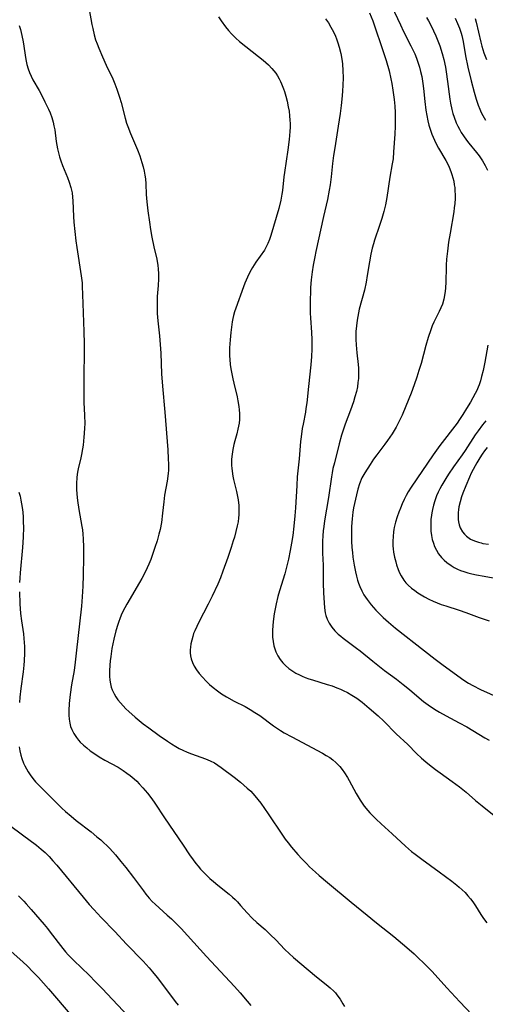
# Model space of a CAD drawing. Units: inches. Extents: x 2024335 to 2029737, y 183925 to 189395.
# Drawn here: x 2027079 to 2027158, y 184799 to 184967 of the extents above; entities that cross this region are included whole.
import ezdxf

# ---------------------------------------------------------------- set-up
doc = ezdxf.new("R2010")
doc.units = ezdxf.units.IN
doc.header["$MEASUREMENT"] = 0
doc.layers.add('c_23_T14S_R17E', color=154, linetype='Continuous')

msp = doc.modelspace()

# ---------------------------------------------------------------- linework, layer by layer
at = {"layer": 'c_23_T14S_R17E'}
for points in [[(2027090.68, 184968.6, 1020), (2027091.13, 184966.06, 1020), (2027091.27, 184965.35, 1020), (2027091.53, 184964.27, 1020), (2027091.77, 184963.47, 1020), (2027092.03, 184962.74, 1020), (2027092.31, 184962.02, 1020), (2027092.92, 184960.53, 1020), (2027093.55, 184959.14, 1020), (2027094.67, 184956.81, 1020), (2027095.04, 184955.96, 1020), (2027095.39, 184955.05, 1020), (2027095.85, 184953.68, 1020), (2027096.1, 184952.8, 1020), (2027096.8, 184950.12, 1020), (2027097.04, 184949.3, 1020), (2027097.23, 184948.72, 1020), (2027097.68, 184947.54, 1020), (2027098.88, 184944.75, 1020), (2027099.28, 184943.71, 1020), (2027099.65, 184942.57, 1020), (2027099.86, 184941.83, 1020), (2027100.03, 184941.09, 1020), (2027100.16, 184940.43, 1020), (2027100.23, 184939.82, 1020), (2027100.29, 184938.95, 1020), (2027100.37, 184937.15, 1020), (2027100.47, 184935.91, 1020), (2027100.65, 184934.37, 1020), (2027100.92, 184932.44, 1020), (2027101.11, 184931.2, 1020), (2027101.34, 184929.88, 1020), (2027101.69, 184928.24, 1020), (2027102.16, 184926.14, 1020), (2027102.34, 184925.09, 1020), (2027102.4, 184924.52, 1020), (2027102.45, 184923.67, 1020), (2027102.45, 184922.8, 1020), (2027102.4, 184921.67, 1020), (2027102.26, 184919.78, 1020), (2027102.23, 184919.15, 1020), (2027102.21, 184918.42, 1020), (2027102.22, 184917.69, 1020), (2027102.25, 184916.93, 1020), (2027102.35, 184915.66, 1020), (2027102.63, 184913.14, 1020), (2027102.75, 184911.66, 1020), (2027102.84, 184910.16, 1020), (2027102.99, 184906.68, 1020), (2027103.12, 184904.57, 1020), (2027103.53, 184900.13, 1020), (2027104.03, 184893.72, 1020), (2027104.12, 184892.2, 1020), (2027104.15, 184891.3, 1020), (2027104.14, 184890.23, 1020), (2027104.12, 184889.75, 1020), (2027104.08, 184889.28, 1020), (2027103.96, 184888.38, 1020), (2027103.72, 184887.21, 1020), (2027103.51, 184886.02, 1020), (2027103.37, 184884.87, 1020), (2027103.17, 184882.98, 1020), (2027102.95, 184881.4, 1020), (2027102.72, 184880.21, 1020), (2027102.54, 184879.42, 1020), (2027102.21, 184878.25, 1020), (2027101.85, 184877.12, 1020), (2027101.14, 184875.11, 1020), (2027100.81, 184874.27, 1020), (2027100.23, 184873.03, 1020), (2027099.62, 184871.88, 1020), (2027099.25, 184871.2, 1020), (2027097.06, 184867.49, 1020), (2027096.73, 184866.88, 1020), (2027096.41, 184866.26, 1020), (2027096.13, 184865.64, 1020), (2027095.87, 184865.01, 1020), (2027095.7, 184864.53, 1020), (2027095.54, 184864.05, 1020), (2027095.21, 184862.95, 1020), (2027094.87, 184861.56, 1020), (2027094.55, 184859.97, 1020), (2027094.33, 184858.61, 1020), (2027094.25, 184857.87, 1020), (2027094.18, 184857.13, 1020), (2027094.13, 184856.18, 1020), (2027094.14, 184855.23, 1020), (2027094.19, 184854.57, 1020), (2027094.29, 184853.93, 1020), (2027094.42, 184853.39, 1020), (2027094.58, 184852.92, 1020), (2027094.91, 184852.24, 1020), (2027095.22, 184851.73, 1020), (2027095.57, 184851.23, 1020), (2027095.99, 184850.72, 1020), (2027096.43, 184850.21, 1020), (2027096.91, 184849.71, 1020), (2027097.39, 184849.24, 1020), (2027098.47, 184848.29, 1020), (2027099.87, 184847.16, 1020), (2027100.82, 184846.45, 1020), (2027102.6, 184845.17, 1020), (2027103.97, 184844.22, 1020), (2027104.68, 184843.75, 1020), (2027105.39, 184843.31, 1020), (2027105.99, 184842.97, 1020), (2027106.6, 184842.66, 1020), (2027107.35, 184842.33, 1020), (2027108.1, 184842.04, 1020), (2027110.47, 184841.18, 1020), (2027111.24, 184840.86, 1020), (2027111.97, 184840.49, 1020), (2027112.55, 184840.13, 1020), (2027113.12, 184839.73, 1020), (2027115.33, 184838.1, 1020), (2027116.41, 184837.24, 1020), (2027117.57, 184836.23, 1020), (2027118.15, 184835.69, 1020), (2027118.86, 184834.93, 1020), (2027119.37, 184834.3, 1020), (2027119.87, 184833.64, 1020), (2027121.11, 184831.86, 1020), (2027123.54, 184828.21, 1020), (2027124.02, 184827.55, 1020), (2027124.51, 184826.91, 1020), (2027125.09, 184826.2, 1020), (2027126.18, 184824.93, 1020), (2027126.84, 184824.2, 1020), (2027127.62, 184823.38, 1020), (2027128.18, 184822.83, 1020), (2027129.16, 184821.92, 1020), (2027129.78, 184821.37, 1020), (2027131.22, 184820.14, 1020), (2027135.23, 184816.83, 1020), (2027137.99, 184814.63, 1020), (2027139.55, 184813.32, 1020), (2027142.5, 184811, 1020), (2027144.72, 184809.11, 1020), (2027145.94, 184808.03, 1020), (2027148.3, 184805.76, 1020), (2027149.03, 184805.02, 1020), (2027151.53, 184802.27, 1020), (2027153.74, 184799.88, 1020), (2027155.79, 184797.72, 1020)], [(2027138.37, 184968.01, 1014), (2027138.9, 184966.68, 1014), (2027140.81, 184961.14, 1014), (2027141.19, 184959.91, 1014), (2027141.68, 184958.15, 1014), (2027141.99, 184956.79, 1014), (2027142.15, 184956.01, 1014), (2027142.35, 184954.88, 1014), (2027142.56, 184953.28, 1014), (2027142.66, 184952.16, 1014), (2027142.72, 184951.07, 1014), (2027142.74, 184949.58, 1014), (2027142.72, 184948.76, 1014), (2027142.65, 184947.41, 1014), (2027142.47, 184944.4, 1014), (2027142.36, 184943.23, 1014), (2027142.23, 184942.36, 1014), (2027141.81, 184940.07, 1014), (2027141.31, 184936.66, 1014), (2027141.06, 184935.38, 1014), (2027140.78, 184934.23, 1014), (2027140.44, 184933.04, 1014), (2027140.07, 184931.9, 1014), (2027139.23, 184929.4, 1014), (2027139.03, 184928.75, 1014), (2027138.83, 184928.05, 1014), (2027138.7, 184927.54, 1014), (2027138.59, 184927.01, 1014), (2027138.34, 184925.72, 1014), (2027137.99, 184923.37, 1014), (2027137.79, 184922.23, 1014), (2027137.49, 184920.89, 1014), (2027136.63, 184917.64, 1014), (2027136.36, 184916.4, 1014), (2027136.26, 184915.78, 1014), (2027136.13, 184914.82, 1014), (2027136.05, 184913.85, 1014), (2027136.03, 184913.16, 1014), (2027136.03, 184912.47, 1014), (2027136.07, 184911.59, 1014), (2027136.19, 184910.22, 1014), (2027136.43, 184908.25, 1014), (2027136.48, 184907.64, 1014), (2027136.51, 184907.13, 1014), (2027136.51, 184906.57, 1014), (2027136.48, 184905.87, 1014), (2027136.4, 184905.16, 1014), (2027136.3, 184904.46, 1014), (2027136.13, 184903.67, 1014), (2027135.89, 184902.77, 1014), (2027135.62, 184901.87, 1014), (2027135.13, 184900.49, 1014), (2027134.23, 184898.1, 1014), (2027133.82, 184896.92, 1014), (2027133.59, 184896.21, 1014), (2027133.18, 184894.76, 1014), (2027132.38, 184891.53, 1014), (2027132.15, 184890.57, 1014), (2027132, 184889.85, 1014), (2027131.87, 184889.13, 1014), (2027131.4, 184885.65, 1014), (2027130.72, 184881.65, 1014), (2027130.58, 184880.68, 1014), (2027130.49, 184879.97, 1014), (2027130.42, 184879.09, 1014), (2027130.38, 184878.21, 1014), (2027130.37, 184877.32, 1014), (2027130.39, 184876.14, 1014), (2027130.46, 184874.11, 1014), (2027130.48, 184871.08, 1014), (2027130.54, 184869.41, 1014), (2027130.65, 184867.71, 1014), (2027130.72, 184866.86, 1014), (2027130.83, 184866.04, 1014), (2027130.94, 184865.56, 1014), (2027131.14, 184864.96, 1014), (2027131.51, 184864.24, 1014), (2027131.97, 184863.56, 1014), (2027132.47, 184862.97, 1014), (2027133.04, 184862.41, 1014), (2027133.49, 184862.03, 1014), (2027133.9, 184861.7, 1014), (2027136.16, 184860.02, 1014), (2027136.77, 184859.55, 1014), (2027138.94, 184857.79, 1014), (2027140.09, 184856.88, 1014), (2027140.94, 184856.23, 1014), (2027142.95, 184854.74, 1014), (2027144.09, 184853.86, 1014), (2027145.16, 184852.99, 1014), (2027146.81, 184851.59, 1014), (2027147.57, 184850.97, 1014), (2027148.35, 184850.38, 1014), (2027149.1, 184849.85, 1014), (2027149.69, 184849.48, 1014), (2027150.28, 184849.13, 1014), (2027151.43, 184848.49, 1014), (2027153.63, 184847.33, 1014), (2027154.92, 184846.62, 1014), (2027158.01, 184844.79, 1014), (2027158.72, 184844.35, 1014)], [(2027142.13, 184969.21, 1012), (2027143.61, 184966, 1012), (2027144.16, 184964.86, 1012), (2027145.42, 184962.41, 1012), (2027145.8, 184961.64, 1012), (2027146.07, 184961.04, 1012), (2027146.35, 184960.35, 1012), (2027146.61, 184959.64, 1012), (2027146.86, 184958.82, 1012), (2027147.05, 184958.08, 1012), (2027147.24, 184957.21, 1012), (2027147.43, 184956, 1012), (2027147.53, 184955.15, 1012), (2027147.75, 184952.97, 1012), (2027147.93, 184951.47, 1012), (2027148.09, 184950.56, 1012), (2027148.28, 184949.65, 1012), (2027148.45, 184948.96, 1012), (2027148.72, 184948.07, 1012), (2027148.96, 184947.41, 1012), (2027149.4, 184946.36, 1012), (2027149.74, 184945.67, 1012), (2027150.1, 184945, 1012), (2027151.33, 184942.92, 1012), (2027151.55, 184942.51, 1012), (2027151.89, 184941.79, 1012), (2027152.19, 184941.07, 1012), (2027152.38, 184940.54, 1012), (2027152.54, 184940, 1012), (2027152.69, 184939.4, 1012), (2027152.79, 184938.79, 1012), (2027152.85, 184938.33, 1012), (2027152.9, 184937.74, 1012), (2027152.92, 184937.15, 1012), (2027152.91, 184936.48, 1012), (2027152.85, 184935.6, 1012), (2027152.78, 184934.9, 1012), (2027152.68, 184934.2, 1012), (2027152.06, 184930.6, 1012), (2027151.82, 184929.05, 1012), (2027151.62, 184927.53, 1012), (2027151.48, 184926.18, 1012), (2027151.41, 184925.16, 1012), (2027151.39, 184924.72, 1012), (2027151.36, 184922.33, 1012), (2027151.29, 184921.19, 1012), (2027151.19, 184920.34, 1012), (2027151.01, 184919.37, 1012), (2027150.76, 184918.53, 1012), (2027150.51, 184917.89, 1012), (2027150.23, 184917.26, 1012), (2027149.33, 184915.44, 1012), (2027149.05, 184914.8, 1012), (2027148.8, 184914.14, 1012), (2027148.36, 184912.81, 1012), (2027147.97, 184911.47, 1012), (2027147.14, 184908.42, 1012), (2027146.78, 184907.2, 1012), (2027146.43, 184906.11, 1012), (2027145.98, 184904.8, 1012), (2027145.44, 184903.36, 1012), (2027144.56, 184901.17, 1012), (2027143.9, 184899.64, 1012), (2027143.23, 184898.26, 1012), (2027142.88, 184897.59, 1012), (2027142.21, 184896.46, 1012), (2027141.45, 184895.32, 1012), (2027140.98, 184894.68, 1012), (2027139.59, 184892.86, 1012), (2027139.06, 184892.12, 1012), (2027138.46, 184891.24, 1012), (2027137.56, 184889.82, 1012), (2027137.08, 184888.95, 1012), (2027136.67, 184887.95, 1012), (2027136.4, 184887.06, 1012), (2027136.14, 184886.08, 1012), (2027135.81, 184884.63, 1012), (2027135.66, 184883.89, 1012), (2027135.52, 184883.11, 1012), (2027135.45, 184882.57, 1012), (2027135.39, 184882.03, 1012), (2027135.3, 184880.7, 1012), (2027135.28, 184880.15, 1012), (2027135.28, 184879.05, 1012), (2027135.31, 184878.22, 1012), (2027135.37, 184877.15, 1012), (2027135.46, 184876.25, 1012), (2027135.55, 184875.49, 1012), (2027135.75, 184874.14, 1012), (2027135.97, 184872.98, 1012), (2027136.13, 184872.28, 1012), (2027136.31, 184871.59, 1012), (2027136.5, 184871.04, 1012), (2027136.71, 184870.49, 1012), (2027137.04, 184869.78, 1012), (2027137.42, 184869.09, 1012), (2027137.96, 184868.27, 1012), (2027138.28, 184867.83, 1012), (2027138.63, 184867.39, 1012), (2027139.02, 184866.93, 1012), (2027139.42, 184866.49, 1012), (2027140.04, 184865.85, 1012), (2027140.68, 184865.23, 1012), (2027141.6, 184864.42, 1012), (2027142.81, 184863.43, 1012), (2027147.69, 184859.56, 1012), (2027149.52, 184858.14, 1012), (2027150.68, 184857.28, 1012), (2027154.02, 184854.84, 1012), (2027154.58, 184854.46, 1012), (2027155.21, 184854.07, 1012), (2027155.94, 184853.66, 1012), (2027157.27, 184853, 1012), (2027160.53, 184851.51, 1012)], [(2027112.65, 184967.34, 1018), (2027113.11, 184966.66, 1018), (2027113.86, 184965.65, 1018), (2027114.37, 184965.04, 1018), (2027114.9, 184964.44, 1018), (2027115.63, 184963.71, 1018), (2027116.25, 184963.17, 1018), (2027117.3, 184962.31, 1018), (2027119.49, 184960.61, 1018), (2027120.25, 184960, 1018), (2027120.71, 184959.61, 1018), (2027121.15, 184959.2, 1018), (2027121.77, 184958.56, 1018), (2027122.1, 184958.18, 1018), (2027122.4, 184957.78, 1018), (2027122.71, 184957.3, 1018), (2027123, 184956.8, 1018), (2027123.21, 184956.37, 1018), (2027123.41, 184955.94, 1018), (2027123.74, 184955.11, 1018), (2027123.89, 184954.66, 1018), (2027124.14, 184953.85, 1018), (2027124.35, 184953.04, 1018), (2027124.55, 184952.04, 1018), (2027124.67, 184951.29, 1018), (2027124.76, 184950.54, 1018), (2027124.82, 184949.79, 1018), (2027124.84, 184949.2, 1018), (2027124.85, 184948.57, 1018), (2027124.82, 184947.88, 1018), (2027124.71, 184946.48, 1018), (2027124.49, 184944.73, 1018), (2027123.91, 184940.91, 1018), (2027123.81, 184940.15, 1018), (2027123.55, 184937.85, 1018), (2027123.45, 184937.2, 1018), (2027123.26, 184936.21, 1018), (2027122.92, 184934.78, 1018), (2027122.05, 184931.72, 1018), (2027121.6, 184930.19, 1018), (2027121.36, 184929.49, 1018), (2027121.08, 184928.8, 1018), (2027120.75, 184928.16, 1018), (2027120.47, 184927.7, 1018), (2027119.04, 184925.64, 1018), (2027118.46, 184924.72, 1018), (2027118.01, 184923.93, 1018), (2027117.6, 184923.12, 1018), (2027117.15, 184922.08, 1018), (2027116.91, 184921.45, 1018), (2027115.62, 184917.84, 1018), (2027115.41, 184917.2, 1018), (2027115.24, 184916.55, 1018), (2027115.13, 184916.07, 1018), (2027115.02, 184915.5, 1018), (2027114.88, 184914.61, 1018), (2027114.77, 184913.71, 1018), (2027114.65, 184912.43, 1018), (2027114.57, 184911.1, 1018), (2027114.56, 184910.17, 1018), (2027114.57, 184909.65, 1018), (2027114.59, 184909.13, 1018), (2027114.68, 184908.19, 1018), (2027114.81, 184907.23, 1018), (2027115.09, 184905.81, 1018), (2027115.26, 184905.05, 1018), (2027115.84, 184902.74, 1018), (2027115.98, 184902.07, 1018), (2027116.14, 184901.13, 1018), (2027116.2, 184900.52, 1018), (2027116.23, 184899.92, 1018), (2027116.24, 184899.52, 1018), (2027116.22, 184898.9, 1018), (2027116.17, 184898.27, 1018), (2027116.09, 184897.75, 1018), (2027115.98, 184897.23, 1018), (2027115.78, 184896.43, 1018), (2027115.45, 184895.28, 1018), (2027115.29, 184894.62, 1018), (2027115.11, 184893.81, 1018), (2027114.98, 184893, 1018), (2027114.9, 184892.13, 1018), (2027114.88, 184891.61, 1018), (2027114.89, 184891.09, 1018), (2027114.93, 184890.59, 1018), (2027114.98, 184890.09, 1018), (2027115.11, 184889.27, 1018), (2027115.23, 184888.71, 1018), (2027115.74, 184886.67, 1018), (2027115.87, 184886.08, 1018), (2027116.01, 184885.22, 1018), (2027116.12, 184884.27, 1018), (2027116.15, 184883.72, 1018), (2027116.15, 184883.17, 1018), (2027116.12, 184882.67, 1018), (2027116.08, 184882.17, 1018), (2027115.99, 184881.49, 1018), (2027115.86, 184880.82, 1018), (2027115.64, 184879.83, 1018), (2027115.37, 184878.87, 1018), (2027115.19, 184878.25, 1018), (2027114.83, 184877.15, 1018), (2027114.24, 184875.41, 1018), (2027113.43, 184873.12, 1018), (2027112.99, 184871.95, 1018), (2027112.53, 184870.87, 1018), (2027111.59, 184868.88, 1018), (2027110.9, 184867.49, 1018), (2027109.33, 184864.46, 1018), (2027108.96, 184863.71, 1018), (2027108.63, 184862.95, 1018), (2027108.44, 184862.48, 1018), (2027108.28, 184862.02, 1018), (2027108.11, 184861.39, 1018), (2027107.97, 184860.77, 1018), (2027107.89, 184860.2, 1018), (2027107.85, 184859.7, 1018), (2027107.86, 184859.2, 1018), (2027107.92, 184858.68, 1018), (2027108.04, 184858.17, 1018), (2027108.23, 184857.58, 1018), (2027108.54, 184856.94, 1018), (2027108.92, 184856.33, 1018), (2027109.38, 184855.73, 1018), (2027109.95, 184855.07, 1018), (2027110.57, 184854.42, 1018), (2027111.16, 184853.85, 1018), (2027111.79, 184853.3, 1018), (2027112.48, 184852.75, 1018), (2027113.16, 184852.27, 1018), (2027114.05, 184851.72, 1018), (2027115.34, 184851.01, 1018), (2027117.23, 184850.07, 1018), (2027118.06, 184849.61, 1018), (2027118.88, 184849.1, 1018), (2027119.68, 184848.54, 1018), (2027122.03, 184846.82, 1018), (2027123.22, 184846.04, 1018), (2027123.87, 184845.64, 1018), (2027125.14, 184844.92, 1018), (2027130.35, 184842.16, 1018), (2027131.01, 184841.77, 1018), (2027131.59, 184841.4, 1018), (2027132.14, 184841.01, 1018), (2027132.66, 184840.57, 1018), (2027132.87, 184840.37, 1018), (2027133.31, 184839.89, 1018), (2027133.71, 184839.37, 1018), (2027134.1, 184838.83, 1018), (2027134.6, 184838.04, 1018), (2027134.9, 184837.52, 1018), (2027136.1, 184835.28, 1018), (2027136.77, 184834.14, 1018), (2027137.1, 184833.63, 1018), (2027137.46, 184833.13, 1018), (2027138.05, 184832.42, 1018), (2027138.44, 184831.99, 1018), (2027139.48, 184830.92, 1018), (2027140.34, 184830.12, 1018), (2027142.21, 184828.45, 1018), (2027144.51, 184826.32, 1018), (2027145.53, 184825.45, 1018), (2027146.13, 184824.97, 1018), (2027147.27, 184824.11, 1018), (2027150.24, 184821.98, 1018), (2027152.36, 184820.4, 1018), (2027153.21, 184819.73, 1018), (2027153.64, 184819.37, 1018), (2027154.13, 184818.93, 1018), (2027154.62, 184818.44, 1018), (2027155.09, 184817.92, 1018), (2027155.52, 184817.41, 1018), (2027155.92, 184816.88, 1018), (2027156.38, 184816.2, 1018), (2027157.3, 184814.73, 1018), (2027157.75, 184814.06, 1018), (2027158.3, 184813.31, 1018)], [(2027130.9, 184967.04, 1016), (2027131.37, 184966.33, 1016), (2027131.81, 184965.6, 1016), (2027132.23, 184964.8, 1016), (2027132.58, 184964.06, 1016), (2027132.75, 184963.64, 1016), (2027133, 184962.93, 1016), (2027133.22, 184962.21, 1016), (2027133.48, 184961.14, 1016), (2027133.65, 184960.14, 1016), (2027133.74, 184959.38, 1016), (2027133.83, 184958.19, 1016), (2027133.86, 184957.03, 1016), (2027133.84, 184955.67, 1016), (2027133.79, 184954.75, 1016), (2027133.73, 184953.93, 1016), (2027133.54, 184952.28, 1016), (2027133.36, 184950.93, 1016), (2027133.05, 184948.79, 1016), (2027132.45, 184945.1, 1016), (2027132.25, 184943.77, 1016), (2027132.09, 184942.43, 1016), (2027131.86, 184940.18, 1016), (2027131.66, 184938.78, 1016), (2027131.51, 184937.89, 1016), (2027131.19, 184936.29, 1016), (2027130.52, 184933.43, 1016), (2027129.23, 184927.48, 1016), (2027129.05, 184926.55, 1016), (2027128.8, 184925.15, 1016), (2027128.63, 184924.01, 1016), (2027128.46, 184922.66, 1016), (2027128.35, 184921.34, 1016), (2027128.31, 184920.65, 1016), (2027128.27, 184919.16, 1016), (2027128.27, 184918.4, 1016), (2027128.29, 184916.95, 1016), (2027128.33, 184916.17, 1016), (2027128.47, 184913.69, 1016), (2027128.53, 184912.51, 1016), (2027128.55, 184911.5, 1016), (2027128.54, 184910.84, 1016), (2027128.49, 184909.58, 1016), (2027128.37, 184908.18, 1016), (2027127.96, 184904.53, 1016), (2027127.69, 184901.74, 1016), (2027127.55, 184900.75, 1016), (2027127.45, 184900.14, 1016), (2027127.05, 184898.1, 1016), (2027126.92, 184897.38, 1016), (2027126.73, 184895.97, 1016), (2027126.64, 184895.15, 1016), (2027126.39, 184892.18, 1016), (2027126.08, 184889.14, 1016), (2027125.99, 184887.65, 1016), (2027125.77, 184883.88, 1016), (2027125.67, 184882.51, 1016), (2027125.51, 184880.78, 1016), (2027125.3, 184879.19, 1016), (2027125.09, 184877.85, 1016), (2027124.87, 184876.61, 1016), (2027124.57, 184875.13, 1016), (2027124.18, 184873.54, 1016), (2027123.93, 184872.65, 1016), (2027123.07, 184869.78, 1016), (2027122.79, 184868.77, 1016), (2027122.49, 184867.56, 1016), (2027122.26, 184866.44, 1016), (2027122.15, 184865.83, 1016), (2027121.97, 184864.53, 1016), (2027121.9, 184863.81, 1016), (2027121.86, 184863.09, 1016), (2027121.86, 184862.38, 1016), (2027121.88, 184861.87, 1016), (2027121.96, 184861.13, 1016), (2027122.09, 184860.42, 1016), (2027122.29, 184859.73, 1016), (2027122.42, 184859.37, 1016), (2027122.75, 184858.71, 1016), (2027123.14, 184858.09, 1016), (2027123.61, 184857.51, 1016), (2027124.07, 184857.04, 1016), (2027124.65, 184856.55, 1016), (2027125.29, 184856.09, 1016), (2027125.85, 184855.76, 1016), (2027126.43, 184855.46, 1016), (2027126.92, 184855.23, 1016), (2027127.43, 184855.02, 1016), (2027128.03, 184854.8, 1016), (2027128.65, 184854.6, 1016), (2027131.17, 184853.86, 1016), (2027132, 184853.59, 1016), (2027132.81, 184853.28, 1016), (2027133.41, 184853.04, 1016), (2027133.88, 184852.82, 1016), (2027134.62, 184852.45, 1016), (2027135.33, 184852.04, 1016), (2027136.18, 184851.49, 1016), (2027137.09, 184850.82, 1016), (2027138.33, 184849.81, 1016), (2027139.81, 184848.51, 1016), (2027140.78, 184847.59, 1016), (2027142.92, 184845.43, 1016), (2027144.86, 184843.61, 1016), (2027146.38, 184842.09, 1016), (2027147.22, 184841.3, 1016), (2027147.92, 184840.68, 1016), (2027148.54, 184840.17, 1016), (2027149.58, 184839.36, 1016), (2027150.36, 184838.79, 1016), (2027152.45, 184837.33, 1016), (2027153.69, 184836.42, 1016), (2027154.78, 184835.52, 1016), (2027156.38, 184834.13, 1016), (2027157.52, 184833.19, 1016), (2027162.46, 184829.25, 1016)], [(2027148.05, 184967.24, 1010), (2027148.39, 184966.68, 1010), (2027148.85, 184965.85, 1010), (2027149.27, 184965, 1010), (2027149.65, 184964.13, 1010), (2027149.9, 184963.55, 1010), (2027150.32, 184962.43, 1010), (2027150.74, 184961.11, 1010), (2027151, 184960.1, 1010), (2027151.27, 184958.8, 1010), (2027151.41, 184958.01, 1010), (2027151.65, 184956.38, 1010), (2027152.03, 184953.34, 1010), (2027152.14, 184952.68, 1010), (2027152.37, 184951.58, 1010), (2027152.55, 184950.93, 1010), (2027152.75, 184950.29, 1010), (2027153.12, 184949.34, 1010), (2027153.37, 184948.78, 1010), (2027153.65, 184948.24, 1010), (2027153.98, 184947.68, 1010), (2027154.34, 184947.13, 1010), (2027154.86, 184946.4, 1010), (2027155.27, 184945.89, 1010), (2027156.58, 184944.3, 1010), (2027157.03, 184943.7, 1010), (2027157.57, 184942.89, 1010), (2027158.03, 184942.07, 1010), (2027158.42, 184941.27, 1010)], [(2027152.93, 184967.12, 1008), (2027153.34, 184966.24, 1008), (2027153.67, 184965.41, 1008), (2027153.95, 184964.57, 1008), (2027154.05, 184964.19, 1008), (2027154.27, 184963.19, 1008), (2027154.69, 184960.74, 1008), (2027155.11, 184958.78, 1008), (2027155.67, 184956.45, 1008), (2027156.14, 184954.57, 1008), (2027156.48, 184953.34, 1008), (2027156.83, 184952.31, 1008), (2027157.11, 184951.64, 1008), (2027157.36, 184951.1, 1008), (2027157.63, 184950.57, 1008), (2027158.08, 184949.76, 1008)], [(2027156.33, 184967.09, 1006), (2027156.51, 184966.44, 1006), (2027157.31, 184963.06, 1006), (2027157.49, 184962.37, 1006), (2027157.84, 184961.25, 1006), (2027158.26, 184960.12, 1006)], [(2027078.78, 184965.87, 1022), (2027078.97, 184965.23, 1022), (2027079.22, 184964.21, 1022), (2027079.43, 184963.13, 1022), (2027079.91, 184960.08, 1022), (2027080.08, 184959.28, 1022), (2027080.29, 184958.51, 1022), (2027080.52, 184957.89, 1022), (2027080.8, 184957.27, 1022), (2027081.11, 184956.67, 1022), (2027082.15, 184954.85, 1022), (2027082.49, 184954.22, 1022), (2027083.14, 184952.93, 1022), (2027083.75, 184951.64, 1022), (2027084.02, 184951.02, 1022), (2027084.31, 184950.23, 1022), (2027084.55, 184949.42, 1022), (2027084.68, 184948.83, 1022), (2027084.8, 184948.14, 1022), (2027085.07, 184946.18, 1022), (2027085.17, 184945.55, 1022), (2027085.3, 184944.89, 1022), (2027085.45, 184944.22, 1022), (2027085.63, 184943.57, 1022), (2027085.85, 184942.9, 1022), (2027086.16, 184942.06, 1022), (2027086.98, 184940.06, 1022), (2027087.28, 184939.24, 1022), (2027087.55, 184938.35, 1022), (2027087.75, 184937.45, 1022), (2027087.86, 184936.7, 1022), (2027087.91, 184936.07, 1022), (2027088, 184933.42, 1022), (2027088.07, 184932.47, 1022), (2027088.23, 184930.87, 1022), (2027088.42, 184929.25, 1022), (2027088.56, 184928.16, 1022), (2027089.32, 184923.3, 1022), (2027089.45, 184922.15, 1022), (2027089.49, 184921.55, 1022), (2027089.58, 184918.61, 1022), (2027089.73, 184915.46, 1022), (2027089.77, 184913.86, 1022), (2027089.79, 184911.76, 1022), (2027089.76, 184904.82, 1022), (2027089.76, 184902.92, 1022), (2027089.78, 184901.78, 1022), (2027089.88, 184899.61, 1022), (2027089.91, 184898.16, 1022), (2027089.9, 184897.49, 1022), (2027089.84, 184896.52, 1022), (2027089.78, 184895.86, 1022), (2027089.63, 184894.54, 1022), (2027089.54, 184893.88, 1022), (2027089.38, 184892.96, 1022), (2027089.26, 184892.36, 1022), (2027088.81, 184890.5, 1022), (2027088.7, 184889.94, 1022), (2027088.59, 184889.07, 1022), (2027088.53, 184887.93, 1022), (2027088.54, 184887.07, 1022), (2027088.59, 184886.2, 1022), (2027088.7, 184885.12, 1022), (2027088.92, 184883.57, 1022), (2027089.44, 184880.69, 1022), (2027089.52, 184880.12, 1022), (2027089.6, 184879.41, 1022), (2027089.66, 184878.6, 1022), (2027089.72, 184877.16, 1022), (2027089.72, 184875.48, 1022), (2027089.67, 184872.45, 1022), (2027089.6, 184870.57, 1022), (2027089.49, 184868.76, 1022), (2027089.35, 184867.17, 1022), (2027088.48, 184859.14, 1022), (2027088.29, 184857.63, 1022), (2027088.09, 184856.19, 1022), (2027087.68, 184853.77, 1022), (2027087.43, 184852.12, 1022), (2027087.27, 184850.61, 1022), (2027087.2, 184849.42, 1022), (2027087.21, 184848.62, 1022), (2027087.26, 184847.94, 1022), (2027087.37, 184847.28, 1022), (2027087.52, 184846.72, 1022), (2027087.72, 184846.18, 1022), (2027088.06, 184845.48, 1022), (2027088.49, 184844.81, 1022), (2027088.83, 184844.38, 1022), (2027089.14, 184844.03, 1022)], [(2027158.51, 184911.53, 1010), (2027157.98, 184908.66, 1010), (2027157.68, 184907.2, 1010), (2027157.44, 184906.18, 1010), (2027157.23, 184905.47, 1010), (2027156.99, 184904.76, 1010), (2027156.84, 184904.38, 1010), (2027156.61, 184903.85, 1010), (2027156.35, 184903.34, 1010), (2027155.53, 184901.85, 1010), (2027154.88, 184900.74, 1010), (2027154.26, 184899.75, 1010), (2027153.68, 184898.87, 1010), (2027153.26, 184898.28, 1010), (2027150.33, 184894.45, 1010), (2027149.2, 184892.89, 1010), (2027145.44, 184887.37, 1010), (2027144.96, 184886.61, 1010), (2027144.59, 184885.95, 1010), (2027144.26, 184885.3, 1010), (2027143.91, 184884.53, 1010), (2027143.63, 184883.82, 1010), (2027143.36, 184883.11, 1010), (2027143.09, 184882.33, 1010), (2027142.81, 184881.42, 1010), (2027142.58, 184880.5, 1010), (2027142.51, 184880.19, 1010), (2027142.45, 184879.81, 1010), (2027142.36, 184879.02, 1010), (2027142.32, 184878.22, 1010), (2027142.34, 184877.43, 1010), (2027142.38, 184876.9, 1010), (2027142.47, 184876.31, 1010), (2027142.62, 184875.5, 1010), (2027142.82, 184874.69, 1010), (2027142.97, 184874.18, 1010), (2027143.24, 184873.39, 1010), (2027143.46, 184872.84, 1010), (2027143.72, 184872.31, 1010), (2027144.19, 184871.56, 1010), (2027144.55, 184871.12, 1010), (2027144.94, 184870.71, 1010), (2027145.52, 184870.2, 1010), (2027146.05, 184869.79, 1010), (2027146.6, 184869.42, 1010), (2027147.14, 184869.07, 1010), (2027147.71, 184868.74, 1010), (2027148.43, 184868.36, 1010), (2027149.18, 184868.01, 1010), (2027149.87, 184867.73, 1010), (2027150.56, 184867.46, 1010), (2027151.33, 184867.19, 1010), (2027153.59, 184866.48, 1010), (2027154.74, 184866.09, 1010), (2027157.04, 184865.22, 1010), (2027157.86, 184864.93, 1010), (2027158.72, 184864.66, 1010)], [(2027158.13, 184898.64, 1008), (2027157.61, 184898.01, 1008), (2027156.82, 184896.95, 1008), (2027156.34, 184896.26, 1008), (2027154.62, 184893.64, 1008), (2027154.11, 184892.9, 1008), (2027152.64, 184890.82, 1008), (2027151.8, 184889.57, 1008), (2027151.36, 184888.88, 1008), (2027150.67, 184887.72, 1008), (2027150.35, 184887.13, 1008), (2027150.05, 184886.54, 1008), (2027149.78, 184885.93, 1008), (2027149.46, 184885.07, 1008), (2027149.24, 184884.34, 1008), (2027149.06, 184883.61, 1008), (2027148.95, 184883.03, 1008), (2027148.89, 184882.65, 1008), (2027148.81, 184881.88, 1008), (2027148.77, 184881.1, 1008), (2027148.79, 184880.33, 1008), (2027148.82, 184879.89, 1008), (2027148.91, 184879.19, 1008), (2027149.05, 184878.51, 1008), (2027149.24, 184877.84, 1008), (2027149.44, 184877.32, 1008), (2027149.75, 184876.67, 1008), (2027150.12, 184876.07, 1008), (2027150.63, 184875.42, 1008), (2027151.06, 184874.98, 1008), (2027151.53, 184874.57, 1008), (2027152.24, 184874.05, 1008), (2027152.79, 184873.72, 1008), (2027153.36, 184873.43, 1008), (2027153.87, 184873.21, 1008), (2027154.4, 184873.02, 1008), (2027155.07, 184872.81, 1008), (2027155.75, 184872.64, 1008), (2027156.58, 184872.47, 1008), (2027157.86, 184872.23, 1008), (2027159.42, 184871.97, 1008)], [(2027158.38, 184894.14, 1006), (2027157.93, 184893.57, 1006), (2027157.51, 184892.98, 1006), (2027157.11, 184892.36, 1006), (2027156.61, 184891.54, 1006), (2027156.33, 184891.03, 1006), (2027155.68, 184889.75, 1006), (2027155.37, 184889.08, 1006), (2027154.74, 184887.61, 1006), (2027154.25, 184886.36, 1006), (2027154.02, 184885.72, 1006), (2027153.77, 184884.89, 1006), (2027153.58, 184884.06, 1006), (2027153.5, 184883.56, 1006), (2027153.45, 184883.07, 1006), (2027153.43, 184882.47, 1006), (2027153.47, 184881.89, 1006), (2027153.53, 184881.47, 1006), (2027153.64, 184880.96, 1006), (2027153.81, 184880.48, 1006), (2027154.17, 184879.81, 1006), (2027154.5, 184879.4, 1006), (2027154.87, 184879.04, 1006), (2027155.56, 184878.57, 1006), (2027156.22, 184878.26, 1006), (2027156.93, 184878.01, 1006), (2027157.35, 184877.9, 1006), (2027157.67, 184877.83, 1006), (2027158.6, 184877.68, 1006)], [(2027078.73, 184886.56, 1024), (2027078.91, 184885.86, 1024), (2027079.06, 184885.2, 1024), (2027079.27, 184883.94, 1024), (2027079.37, 184883.14, 1024), (2027079.43, 184882.29, 1024), (2027079.46, 184881.44, 1024), (2027079.47, 184880.59, 1024), (2027079.43, 184878.89, 1024), (2027079.32, 184877.1, 1024), (2027078.93, 184872.83, 1024), (2027078.87, 184871.93, 1024), (2027078.83, 184871.16, 1024)], [(2027078.81, 184869.6, 1024), (2027078.87, 184867.55, 1024), (2027078.99, 184865.91, 1024), (2027079.14, 184864.67, 1024), (2027079.48, 184862.46, 1024), (2027079.57, 184861.63, 1024), (2027079.65, 184860.29, 1024), (2027079.67, 184859.15, 1024), (2027079.61, 184857.88, 1024), (2027079.55, 184857.13, 1024), (2027079.43, 184856.01, 1024), (2027079.05, 184853.13, 1024), (2027078.9, 184851.67, 1024), (2027078.83, 184850.75, 1024)], [(2027089.14, 184844.03, 1022), (2027089.68, 184843.52, 1022), (2027090.26, 184843.04, 1022), (2027090.85, 184842.58, 1022), (2027091.47, 184842.14, 1022), (2027092.39, 184841.55, 1022), (2027093.35, 184840.99, 1022), (2027095.58, 184839.75, 1022), (2027096.47, 184839.21, 1022), (2027097.1, 184838.78, 1022), (2027097.66, 184838.38, 1022), (2027098.31, 184837.82, 1022), (2027098.76, 184837.4, 1022), (2027099.19, 184836.96, 1022), (2027099.8, 184836.29, 1022), (2027100.57, 184835.35, 1022), (2027101.31, 184834.39, 1022), (2027101.83, 184833.65, 1022), (2027103.5, 184831.14, 1022), (2027106.68, 184826.49, 1022), (2027107.76, 184824.89, 1022), (2027108.37, 184824.02, 1022), (2027108.84, 184823.4, 1022), (2027109.23, 184822.93, 1022), (2027109.63, 184822.46, 1022), (2027110.13, 184821.92, 1022), (2027110.65, 184821.4, 1022), (2027111.22, 184820.86, 1022), (2027111.81, 184820.33, 1022), (2027112.53, 184819.73, 1022), (2027114.48, 184818.16, 1022), (2027115.06, 184817.66, 1022), (2027115.49, 184817.26, 1022), (2027115.89, 184816.86, 1022), (2027116.42, 184816.28, 1022), (2027117.53, 184815.02, 1022), (2027118.39, 184814.12, 1022), (2027119.19, 184813.38, 1022), (2027120.59, 184812.16, 1022), (2027121.54, 184811.28, 1022), (2027122.41, 184810.4, 1022), (2027123.98, 184808.77, 1022), (2027124.7, 184808.07, 1022), (2027125.41, 184807.44, 1022), (2027127.93, 184805.29, 1022), (2027129.34, 184804.15, 1022), (2027131.01, 184802.84, 1022), (2027131.68, 184802.28, 1022), (2027132.31, 184801.68, 1022), (2027132.57, 184801.39, 1022), (2027132.82, 184801.09, 1022), (2027133.35, 184800.33, 1022), (2027133.83, 184799.52, 1022), (2027134.08, 184799.06, 1022)], [(2027078.77, 184843.26, 1024), (2027078.89, 184842.53, 1024), (2027079.06, 184841.82, 1024), (2027079.22, 184841.26, 1024), (2027079.51, 184840.48, 1024), (2027079.71, 184840.02, 1024), (2027079.98, 184839.48, 1024), (2027080.28, 184838.96, 1024), (2027080.62, 184838.45, 1024), (2027081.07, 184837.87, 1024), (2027081.55, 184837.31, 1024), (2027081.93, 184836.9, 1024), (2027083, 184835.8, 1024), (2027084.94, 184833.87, 1024), (2027086.03, 184832.83, 1024), (2027086.66, 184832.25, 1024), (2027087.62, 184831.42, 1024), (2027088.48, 184830.72, 1024), (2027090.99, 184828.76, 1024), (2027091.99, 184827.96, 1024), (2027092.65, 184827.4, 1024), (2027093.17, 184826.93, 1024), (2027093.68, 184826.44, 1024), (2027094.18, 184825.95, 1024), (2027095.13, 184824.89, 1024), (2027096.07, 184823.76, 1024), (2027096.93, 184822.69, 1024), (2027098.22, 184821.04, 1024), (2027099.9, 184818.73, 1024), (2027100.32, 184818.18, 1024), (2027100.86, 184817.53, 1024), (2027101.4, 184816.96, 1024), (2027101.87, 184816.51, 1024), (2027103.95, 184814.64, 1024), (2027104.66, 184813.99, 1024), (2027105.47, 184813.2, 1024), (2027106.3, 184812.35, 1024), (2027107.42, 184811.14, 1024), (2027110.64, 184807.58, 1024), (2027115.38, 184802.47, 1024), (2027116.33, 184801.43, 1024), (2027117.56, 184799.99, 1024), (2027118.15, 184799.24, 1024)], [(2027077.11, 184829.89, 1026), (2027079.32, 184828.29, 1026), (2027081.73, 184826.5, 1026), (2027082.52, 184825.86, 1026), (2027083.19, 184825.25, 1026), (2027083.84, 184824.6, 1026), (2027084.51, 184823.86, 1026), (2027085.14, 184823.14, 1026), (2027089.66, 184817.65, 1026), (2027090.69, 184816.43, 1026), (2027091.47, 184815.55, 1026), (2027092.69, 184814.24, 1026), (2027095.04, 184811.81, 1026), (2027097, 184809.69, 1026), (2027099.84, 184806.8, 1026), (2027100.89, 184805.66, 1026), (2027101.46, 184804.99, 1026), (2027102.25, 184804, 1026), (2027104.83, 184800.53, 1026), (2027105.32, 184799.92, 1026), (2027105.82, 184799.32, 1026)], [(2027078.63, 184817.88, 1028), (2027079.53, 184816.98, 1028), (2027079.95, 184816.53, 1028), (2027080.81, 184815.56, 1028), (2027083, 184813.03, 1028), (2027083.56, 184812.35, 1028), (2027084.06, 184811.73, 1028), (2027086.19, 184808.95, 1028), (2027086.66, 184808.38, 1028), (2027087.12, 184807.85, 1028), (2027088.05, 184806.88, 1028), (2027090.65, 184804.39, 1028), (2027091.74, 184803.3, 1028), (2027092.88, 184802.13, 1028), (2027097.32, 184797.44, 1028)], [(2027074.87, 184810.65, 1030), (2027079.36, 184806.66, 1030), (2027080.17, 184805.92, 1030), (2027081.11, 184805, 1030), (2027082.04, 184804.01, 1030), (2027083.73, 184802.1, 1030), (2027087.75, 184797.36, 1030)]]:
    msp.add_polyline3d(points, dxfattribs=at)

doc.saveas('drawing.dxf')
